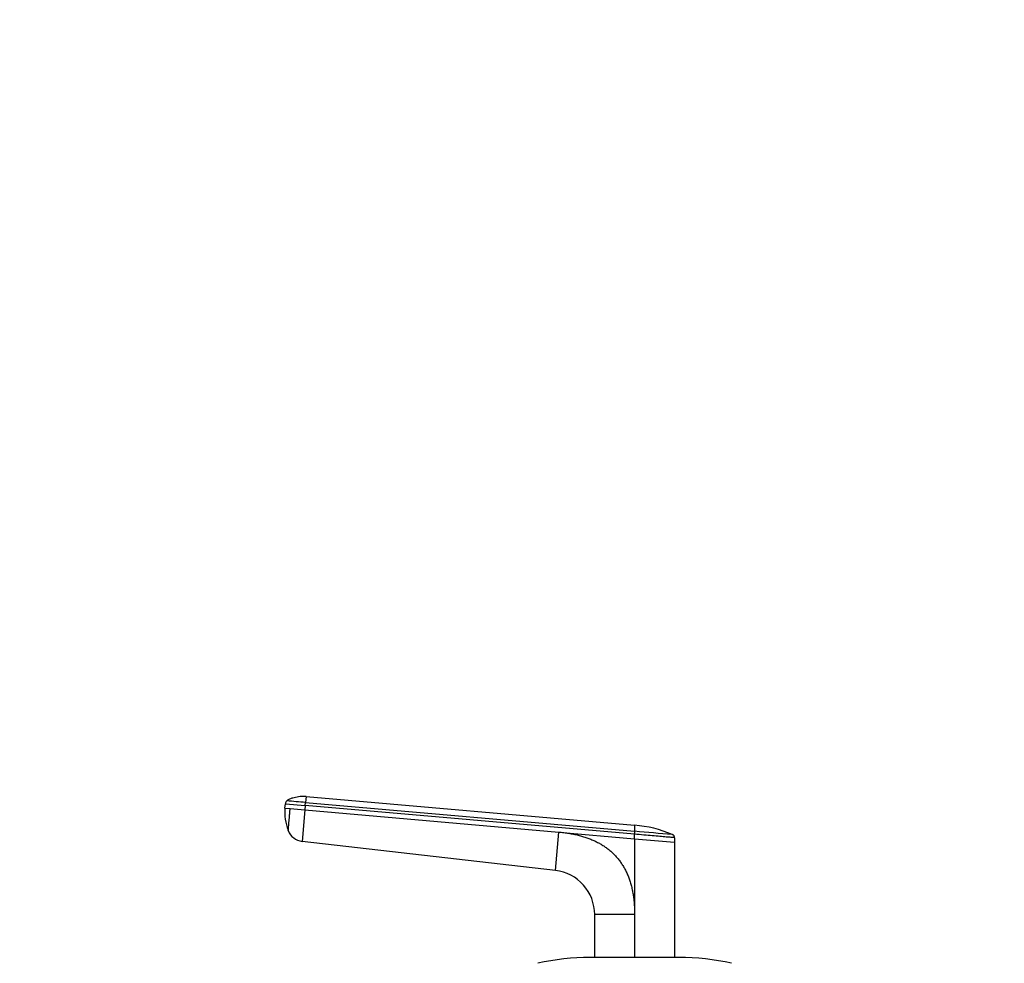
# Model space of a CAD drawing. Units: millimetres. Extents: x 0 to 1478, y 0 to 1758.
# Drawn here: x 472 to 694, y 1545 to 1758 of the extents above; entities that cross this region are included whole.
import ezdxf
from ezdxf import colors
from ezdxf.entities.mleader import LeaderData, LeaderLine
from ezdxf.math import Vec2, Vec3

# ---------------------------------------------------------------- set-up
doc = ezdxf.new("R2010")
doc.units = ezdxf.units.MM
doc.layers.add('DV2_Défaut', color=7, linetype='Continuous')
doc.layers.add('Défaut', color=7, linetype='Continuous')

# ---------------------------------------------------------------- blocks, each defined once
blk = doc.blocks.new('_DOT')
at = {"color": 0}
blk.add_line((0, 0), (-1, 0), dxfattribs=at)
at = {"color": 0, "const_width": 0.333}
blk.add_lwpolyline([(-0.1665, 0, 1), (0.1665, 0, 1)], format="xyb", close=True, dxfattribs=at)
blk = doc.blocks.new('SE1')
at = {"layer": 'DV2_Défaut', "color": 7, "linetype": 'Continuous'}
for p, q in [((536.8, 1580.88), (536.86, 1581.53)), ((536.98, 1582.87), (536.86, 1581.53)), ((536.86, 1581.53), (610.99, 1575.05)), ((536.98, 1582.87), (610.99, 1576.4)), ((532.23, 1580.27), (532.32, 1581.27)), ((532.23, 1580.27), (533.4, 1580.17)), ((532.32, 1581.27), (536.8, 1580.88)), ((533.4, 1580.17), (536.72, 1579.88)), ((536.72, 1579.88), (536.1, 1572.79)), ((536.8, 1580.88), (536.72, 1579.88)), ((536.72, 1579.88), (593.89, 1574.88)), ((610.99, 1574.39), (536.8, 1580.88)), ((593.13, 1566.22), (593.89, 1574.88)), ((593.89, 1574.88), (610.99, 1573.38)), ((610.99, 1575.05), (610.99, 1574.39)), ((593.13, 1566.22), (536.1, 1572.79)), ((610.99, 1573.38), (610.99, 1574.39)), ((610.99, 1573.38), (619.99, 1572.6)), ((610.99, 1573.38), (610.99, 1556.29)), ((619.99, 1573.6), (619.99, 1572.6)), ((619.99, 1572.6), (619.99, 1546.66)), ((601.99, 1546.66), (601.99, 1556.29)), ((610.99, 1556.29), (601.99, 1556.29)), ((610.99, 1556.29), (610.99, 1546.6)), ((620.99, 1546.66), (600.99, 1546.66))]:
    blk.add_line(p, q, dxfattribs=at)
for centre, radius, start, end in [((533.3, 1581.19), 0.986, 133.6111, 175.147), ((489.02, 1057.54), 526.17, 84.7836, 85.2468), ((543.15, 1579.31), 10.97, 174.9369, 201.4234), ((536.54, 1576.6), 3.84, 201.3589, 263.3375), ((650.07, 1575.72), 39.09, 179.0107, 180.9885), ((609.13, 1550.61), 25.86, 66.463, 85.8647), ((426.45, -584.54), 2167.46, 84.89018, 85.11586), ((426.45, -584.54), 2167.46, 84.8893, 84.89018), ((591.99, 1556.29), 10, 359.9997, 83.4372), ((600.99, 1493.66), 53, 90, 102.903), ((620.99, 1493.66), 53, 77.097, 90)]:
    blk.add_arc(centre, radius, start, end, dxfattribs=at)
for points, knots in [([(536.98, 1582.86), (536.85, 1582.87), (536.33, 1582.92), (535.28, 1582.84), (534.18, 1582.6), (533.25, 1582.34), (532.88, 1582.07), (532.67, 1581.91)], [0, 0, 0, 0, 0.076732, 0.371485, 0.677991, 0.839912, 1, 1, 1, 1]), ([(532.97, 1575.23), (532.97, 1575.23), (532.97, 1575.24), (532.97, 1575.26), (532.98, 1575.31), (532.98, 1575.41), (533, 1575.57), (533.02, 1575.78), (533.05, 1576.12), (533.09, 1576.63), (533.16, 1577.39), (533.22, 1578.11), (533.27, 1578.73), (533.31, 1579.11), (533.33, 1579.39), (533.35, 1579.62), (533.37, 1579.88), (533.39, 1580.08), (533.4, 1580.17)], [0, 0, 0, 0, 0.0027222, 0.0297269, 0.0568291, 0.1243734, 0.1917236, 0.2590828, 0.3265968, 0.461258, 0.595883, 0.73049, 0.7977185, 0.8652288, 0.8921906, 0.919141, 0.9602203, 1, 1, 1, 1]), ([(532.97, 1575.2), (532.97, 1575.2), (532.97, 1575.2), (532.97, 1575.22), (532.97, 1575.23), (532.97, 1575.23)], [0, 0, 0, 0, 0.345128, 0.689904, 1, 1, 1, 1]), ([(593.89, 1574.88), (594.08, 1574.86), (594.47, 1574.83), (595.04, 1574.76), (595.61, 1574.69), (596.16, 1574.6), (596.7, 1574.51), (597.23, 1574.41), (597.76, 1574.3), (598.27, 1574.17), (598.77, 1574.04), (599.27, 1573.91), (599.75, 1573.76), (600.22, 1573.6), (600.68, 1573.43), (601.13, 1573.26), (601.58, 1573.07), (602.01, 1572.88), (602.43, 1572.67), (602.84, 1572.46), (603.24, 1572.24), (603.63, 1572), (604.02, 1571.76), (604.39, 1571.51), (604.75, 1571.25), (605.1, 1570.98), (605.44, 1570.71), (605.77, 1570.42), (606.09, 1570.12), (606.4, 1569.82), (606.81, 1569.39), (607.3, 1568.82), (607.84, 1568.1), (608.35, 1567.33), (608.81, 1566.53), (609.22, 1565.68), (609.6, 1564.79), (609.93, 1563.87), (610.21, 1562.9), (610.45, 1561.9), (610.65, 1560.85), (610.8, 1559.77), (610.91, 1558.64), (610.97, 1557.48), (610.98, 1556.69), (610.99, 1556.29)], [0, 0, 0, 0, 0.020618, 0.040915, 0.060899, 0.080575, 0.099951, 0.119034, 0.137833, 0.156355, 0.174609, 0.192603, 0.210348, 0.227852, 0.245127, 0.262182, 0.279028, 0.295677, 0.312141, 0.328431, 0.344561, 0.360542, 0.37639, 0.392116, 0.407736, 0.423263, 0.438711, 0.454096, 0.469433, 0.484736, 0.500021, 0.531795, 0.563695, 0.595854, 0.628404, 0.661473, 0.69518, 0.729642, 0.764963, 0.801245, 0.838577, 0.877046, 0.916727, 0.95769, 1, 1, 1, 1]), ([(619.99, 1573.6), (619.99, 1573.6), (619.86, 1573.61), (619.24, 1573.67), (618.19, 1573.76), (616.74, 1573.88), (615.01, 1574.04), (613.06, 1574.21), (611.7, 1574.33), (610.99, 1574.39)], [0, 0, 0, 0, 0.134983, 0.272561, 0.418665, 0.564912, 0.711279, 0.850021, 1, 1, 1, 1])]:
    blk.add_open_spline(points, degree=3, knots=knots, dxfattribs=at)
blk.add_open_spline([(619.99, 1573.6), (619.99, 1573.65), (619.98, 1573.73), (619.95, 1573.85), (619.9, 1573.97), (619.83, 1574.08), (619.74, 1574.17), (619.64, 1574.24), (619.56, 1574.28), (619.53, 1574.3)], degree=3, dxfattribs=at)

msp = doc.modelspace()

# ---------------------------------------------------------------- block references
at = {"layer": 'Défaut'}
msp.add_blockref('SE1', (0, 0), dxfattribs=at)

# ---------------------------------------------------------------- leaders
at = {"layer": 'Défaut', "color": 7, "linetype": 'Continuous'}
ml = msp.add_multileader_mtext('Standard', dxfattribs=at)
ml.set_content('{\\pxsm0.9;\\fSolid Edge ISO|b1||i0||c0|p34;\\W1.;27/02/2018\\P}', color=256)
ml.set_leader_properties()
ml.set_arrow_properties(name='DOT')
ml.build(insert=Vec2(0, 0))
ml.multileader.update_dxf_attribs({"leader_type": 0, "dogleg_length": 0, "arrow_head_size": 12})
ctx = ml.context
ctx.base_point, ctx.char_height, ctx.arrow_head_size, ctx.landing_gap_size = Vec3(1390.41, 1750.71), 12, 12, 4.2
notes = []
notes.append((ctx, [(0, (0, 0, 0), (0, 0), (1, 0), 1, [])]))
ctx.mtext.insert = Vec3(1392.41, 1756.83)
for ctx, leaders in notes:
    for number, flags, end, landing, length, lines in leaders:
        leader = LeaderData()
        leader.index, (leader.has_last_leader_line, leader.has_dogleg_vector, leader.attachment_direction) = number, flags
        leader.last_leader_point, leader.dogleg_vector, leader.dogleg_length = Vec3(end), Vec3(landing), length
        for number, points, colour, breaks in lines:
            line = LeaderLine()
            line.index, line.vertices, line.color, line.breaks = number, Vec3.list(points), colors.encode_raw_color(colour), breaks
            leader.lines.append(line)
        ctx.leaders.append(leader)

doc.saveas('drawing.dxf')
